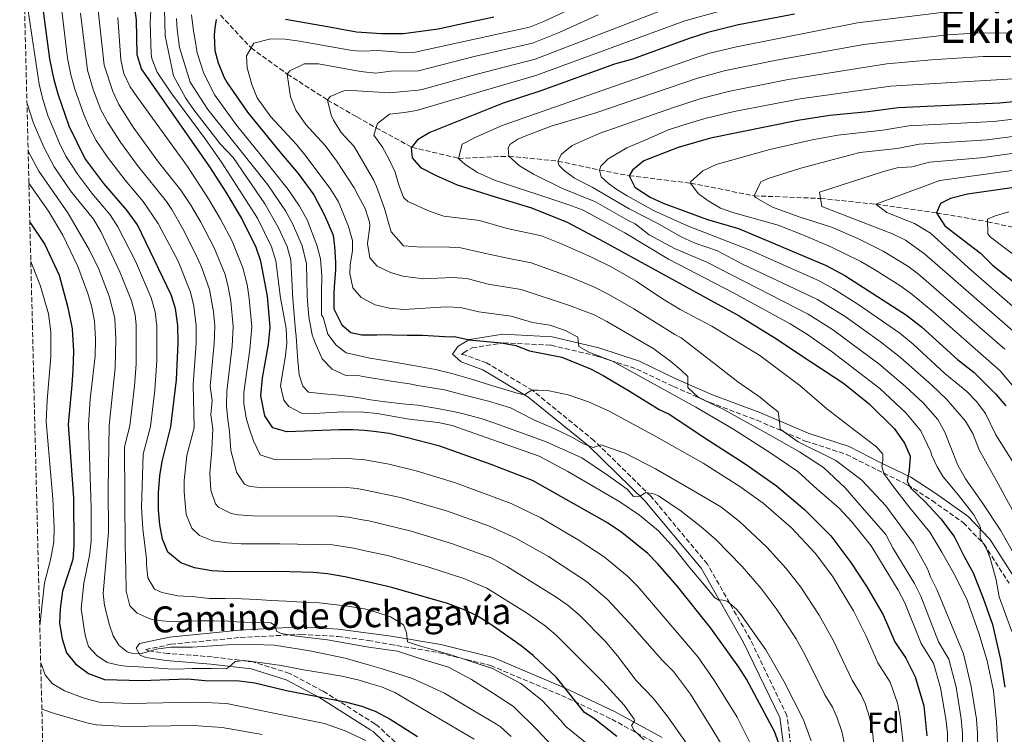
# Model space of a CAD drawing. Units: metres. Extents: x 668453 to 671914, y 4746689 to 4749087.
# Drawn here: x 668482 to 668823, y 4747520 to 4747767 of the extents above; entities that cross this region are included whole.
import ezdxf
from ezdxf.enums import TextEntityAlignment as Align

# ---------------------------------------------------------------- set-up
doc = ezdxf.new("R2010")
doc.units = ezdxf.units.M
doc.header["$MEASUREMENT"] = 0
doc.linetypes.add('DGN Style 3', pattern=[2.435891, 1.739922, -0.695969])
for name, color, linetype, lineweight in [('Barranco lineal', 142, 'DGN Style 3', 13), ('Camino', 7, 'DGN Style 3', 0), ('Curva de nivel directora', 30, 'Continuous', 30), ('Curva de nivel intermedia', 30, 'Continuous', 0), ('Etiqueta de zona arbolada', 92, 'Continuous', 0), ('Margen derecho', 7, 'Continuous', 0), ('Texto de Área (paraje) menor', 7, 'Continuous', 0), ('Zona arbolada', 92, 'DGN Style 3', 0)]:
    doc.layers.add(name, color=color, linetype=linetype, lineweight=lineweight)
doc.styles.add('Style-Arial', font='arial.ttf')

msp = doc.modelspace()

# ---------------------------------------------------------------- linework, layer by layer
at = {"layer": 'Barranco lineal', "color": 142, "linetype": 'DGN Style 3', "lineweight": 13}
msp.add_polyline3d([(668551.09, 4747768.85, 1000), (668561.69, 4747757.45, 995), (668574.24, 4747748.42, 990), (668588.21, 4747739.39, 985), (668598.4, 4747733.56, 981.97), (668605.03, 4747729.76, 980), (668617.4, 4747723.04, 975), (668633.59, 4747719.2, 970), (668651.02, 4747719.93, 965), (668668.05, 4747718.25, 960), (668682.47, 4747715.15, 955), (668692.7, 4747713.18, 950), (668714.02, 4747710.61, 945), (668736.08, 4747706.21, 940), (668759.03, 4747705.29, 935), (668778.2, 4747703.28, 930), (668799.27, 4747700.32, 925), (668816.91, 4747697.23, 920), (668833.31, 4747693.71, 915)], dxfattribs=at)
at = {"layer": 'Camino', "color": 7, "linetype": 'DGN Style 3', "lineweight": 0}
for points in [[(668749.77, 4747508.52, 1023.48), (668747.39, 4747526.06, 1022.6), (668734.75, 4747552.42, 1020.45), (668719.86, 4747578.53, 1016.81), (668700.26, 4747602.1, 1014.01), (668680.61, 4747621.34, 1008.48), (668659.29, 4747638.69, 1003.7), (668643.33, 4747648.36, 1003.12), (668636.13, 4747650.92, 1001.58), (668634.63, 4747651.2, 999.81), (668635.34, 4747651.84, 1000.17), (668638.35, 4747653.53, 999.85), (668649.19, 4747655.21, 998.97), (668665.69, 4747654.41, 996.9), (668681.55, 4747650.68, 994.99), (668695.34, 4747646.17, 993.35), (668708.15, 4747640.08, 991.36), (668720.71, 4747634.58, 989.28), (668737.05, 4747628.39, 986.96), (668753.87, 4747621.19, 984.42), (668768, 4747616.6, 982.18), (668778.68, 4747611.22, 980.38), (668789.21, 4747606.06, 975.29), (668797.74, 4747600.57, 972.7), (668808.5, 4747592.92, 970.44), (668815.75, 4747585.42, 970.01), (668824.38, 4747571.91, 970.43)], [(668618.69, 4747510.23, 1078.34), (668605.65, 4747522.45, 1076.95), (668604.66, 4747523.13, 1074.75), (668586.61, 4747534.57, 1073.45), (668575.01, 4747540.67, 1071.57), (668562.46, 4747544.64, 1069.42), (668548.22, 4747546.4, 1067.18), (668532.81, 4747547.58, 1065.21), (668526.13, 4747548.53, 1063.66), (668525.18, 4747548.93, 1063.52), (668533.93, 4747550.76, 1065.93), (668558.06, 4747553.12, 1062.7), (668579, 4747554.23, 1061.09), (668591.83, 4747553.46, 1058.6), (668602.26, 4747552.11, 1057.71), (668609.86, 4747550.71, 1056.09), (668626.9, 4747547.83, 1054.47), (668644.71, 4747543.39, 1052.8), (668669.33, 4747533.05, 1051.01), (668686.75, 4747524.77, 1047.37), (668702.81, 4747515.99, 1043.64)]]:
    msp.add_polyline3d(points, dxfattribs=at)
at = {"layer": 'Curva de nivel directora', "color": 30, "linetype": 'Continuous', "lineweight": 30, "flags": 128}
for points, elevation in [([(668748.16, 4747505.86), (668743.19, 4747520.29), (668733.42, 4747538.64), (668730.77, 4747542.88), (668721.07, 4747556.32), (668709.6, 4747570.63), (668702.72, 4747578.66), (668699.21, 4747582.22), (668690.18, 4747589.55), (668685.21, 4747592.84), (668659.28, 4747607.51), (668644.96, 4747613.03), (668627.11, 4747619.38), (668615.46, 4747622.49), (668609.58, 4747623.77), (668604.25, 4747624.51), (668600.86, 4747624.81), (668596.97, 4747625.14), (668592.29, 4747625.12), (668574.05, 4747624.35), (668569.23, 4747625.8), (668566.46, 4747630), (668565.03, 4747636.93), (668565.66, 4747643.14), (668567.72, 4747654.72), (668568.35, 4747660.7), (668567.42, 4747671.43), (668565.11, 4747683.53), (668563.44, 4747688.24), (668558.32, 4747698.61), (668553.1, 4747707.43), (668547.42, 4747716.24), (668523.77, 4747750.25), (668522.27, 4747755.03), (668521.96, 4747767.21), (668520.4, 4747778.73)], 1025), ([(668688.49, 4747518.82), (668680.77, 4747524.89), (668677.28, 4747527.17), (668667.59, 4747539.23), (668659.5, 4747546.9), (668655.28, 4747550.26), (668644.83, 4747557.68), (668639.83, 4747560.72), (668635.32, 4747562.88), (668629.77, 4747564.86), (668610.45, 4747570.47), (668602.04, 4747572.36), (668594.14, 4747574.14), (668588.16, 4747575.22), (668583.17, 4747575.64), (668571.08, 4747575.96), (668554.34, 4747575.91), (668548.14, 4747576.25), (668542.05, 4747577.22), (668537.38, 4747578.99), (668532.9, 4747582.75), (668530.94, 4747587.21), (668530.09, 4747592.14), (668529.65, 4747597.41), (668529.63, 4747603.3), (668530.04, 4747609.18), (668530.83, 4747614.11), (668533.93, 4747626.14), (668535.86, 4747642.46), (668536.39, 4747655.29), (668536.27, 4747661.27), (668535.5, 4747667.14), (668533.97, 4747671.92), (668522.33, 4747696.16), (668518.59, 4747701.19), (668510.65, 4747710.49), (668504.13, 4747719.22), (668498.68, 4747730.37), (668494.78, 4747741.42), (668493.4, 4747746.4), (668491.99, 4747753.64), (668489.58, 4747771.03)], 1050), ([(668750.03, 4747769.19), (668730.67, 4747765.53), (668720.04, 4747762.85), (668713.52, 4747760.76), (668693.87, 4747753.63), (668687.68, 4747751.87), (668662.16, 4747742.64), (668649.01, 4747738.3), (668623.61, 4747728.15), (668619.37, 4747725.63), (668617.21, 4747722.79), (668617.55, 4747719.42), (668620.39, 4747716.06), (668625.84, 4747713.26), (668633.09, 4747710.02), (668645.98, 4747705.96), (668658.93, 4747701.99), (668671.29, 4747697.03), (668684.04, 4747690.28), (668695.86, 4747683.8), (668706.65, 4747677.86), (668718.42, 4747671.38), (668730.89, 4747664.57), (668743.21, 4747657), (668755.63, 4747648.78), (668767.02, 4747641.32), (668775.96, 4747634.09), (668784.69, 4747625.43), (668788.19, 4747620.44), (668790.07, 4747615.98), (668789.75, 4747610.98), (668789.11, 4747607.36), (668790.22, 4747605), (668795.35, 4747600.18), (668800.75, 4747594.27), (668805.34, 4747588.09), (668808.85, 4747581.2), (668811.91, 4747575.56), (668815.42, 4747566.71), (668818.61, 4747557.64), (668821.43, 4747545.52), (668822.98, 4747535.85)], 975), ([(668991.82, 4747769.41), (668991.84, 4747755.24), (668991.07, 4747749.44), (668989.41, 4747744.72), (668985.57, 4747739.36), (668981.39, 4747736.64), (668976.39, 4747734.67), (668965.72, 4747731.78), (668935.76, 4747724.52), (668929.68, 4747722.65), (668905.34, 4747719.08), (668873.92, 4747715.92), (668810.02, 4747706.77), (668804.04, 4747705.23), (668800.68, 4747703.59), (668799.27, 4747700.32), (668802.08, 4747695.8), (668814.44, 4747686.35), (668818.7, 4747682.12)], 925), ([(668549.63, 4747767.27), (668549.1, 4747764.49), (668548.94, 4747761.94), (668549.18, 4747756.55), (668550.23, 4747752.26), (668552.2, 4747747.49), (668553.46, 4747745.37), (668556.58, 4747740.87), (668560.51, 4747735.23), (668563.51, 4747731.54), (668571.54, 4747721.57), (668577.99, 4747713.98), (668583.45, 4747706.55), (668587.17, 4747699.5), (668590.13, 4747692.55), (668590.64, 4747688.64), (668590.98, 4747683.2), (668590.99, 4747680.65), (668590.52, 4747674.66), (668590.42, 4747672.49), (668590.39, 4747667), (668593.13, 4747661.46), (668596.24, 4747658.81), (668600.11, 4747658.08), (668605.32, 4747658.03), (668608.91, 4747658.09), (668610.76, 4747658.04), (668615.81, 4747657.9), (668621.09, 4747657.86), (668630.66, 4747657.36), (668632.14, 4747657.44), (668637.31, 4747656.31), (668648.33, 4747655.26), (668653.49, 4747654.3), (668658.15, 4747652.48), (668669.34, 4747650.28), (668679.28, 4747646.19), (668683.74, 4747643.92), (668693.05, 4747638.41), (668703.07, 4747632.09), (668706.62, 4747630.57), (668720.02, 4747621.65), (668732.94, 4747613.33), (668743.79, 4747605.7), (668753.55, 4747597.47), (668762.61, 4747588.37), (668769.6, 4747579.1), (668775.07, 4747570.69), (668780.81, 4747561.03), (668784.81, 4747551.59), (668788.64, 4747545.95), (668791.87, 4747539.54), (668794.84, 4747529.44), (668795.86, 4747519.01)], 1000), ([(668645.77, 4747768.13), (668633.98, 4747765.57), (668626.57, 4747763.96), (668614.51, 4747762.39), (668606.95, 4747762.36), (668598.25, 4747762.91), (668588.13, 4747764.8), (668573.61, 4747767.3)], 1000), ([(668844.76, 4747740.61), (668821.25, 4747738.27), (668785.99, 4747736.73), (668775.59, 4747735.34), (668762.27, 4747734.07), (668751.14, 4747732.31), (668720.87, 4747726.18), (668709.74, 4747722.92), (668697.78, 4747718.31), (668693.89, 4747715.14), (668692.7, 4747713.18), (668694.68, 4747709.16), (668699.96, 4747705.78), (668704.48, 4747703.65), (668719.83, 4747697.95), (668730.66, 4747694.89), (668760.98, 4747682.05), (668767.46, 4747678.63), (668788.9, 4747664.81), (668794.06, 4747660.84), (668806.57, 4747649.44), (668812.29, 4747644.95), (668819.77, 4747637.42), (668823.26, 4747633.4)], 950), ([(668485.03, 4747697.05), (668490.23, 4747689.32), (668495.16, 4747678.68), (668498.24, 4747667.49), (668499.68, 4747660.11), (668500.15, 4747652.39), (668499.95, 4747645.75), (668499.54, 4747640.75), (668498.25, 4747626.91), (668500.15, 4747601.58), (668500.29, 4747585.15), (668499.96, 4747580.16), (668496.37, 4747569.22), (668495.51, 4747563.07), (668495.32, 4747558.08), (668496.22, 4747552.63), (668497.74, 4747547.84), (668500.88, 4747543.95), (668505.35, 4747540.59), (668510.9, 4747538.53), (668523.73, 4747538.21), (668539.71, 4747538.79), (668545.8, 4747538.25), (668557.58, 4747538.12), (668563, 4747537.43), (668573.96, 4747534.69), (668594.31, 4747530.82), (668600.06, 4747529.29), (668603.04, 4747528.19), (668604.75, 4747527.57), (668609.87, 4747524.86), (668619.34, 4747518.78)], 1075), ([(668818.7, 4747682.12), (668828.62, 4747674.33)], 925)]:
    msp.add_lwpolyline(points, dxfattribs=dict(at, elevation=elevation))
at = {"layer": 'Curva de nivel intermedia', "color": 30, "linetype": 'Continuous', "lineweight": 0, "flags": 128}
for points, elevation in [([(668527.34, 4747776.76), (668526.74, 4747766.32), (668527.12, 4747755.43), (668527.35, 4747753.81), (668529.1, 4747749.11), (668533.87, 4747742.02), (668545.76, 4747726.01), (668551.44, 4747717.84), (668563.92, 4747698.49), (668568.8, 4747688.47), (668570.29, 4747683.7), (668571.86, 4747670.89), (668573.81, 4747660.2), (668574.06, 4747655.21), (668573.64, 4747650.86), (668571.88, 4747640.32), (668573.05, 4747635.43), (668574.75, 4747633.19), (668579.12, 4747630.91), (668583.55, 4747630.73), (668593.55, 4747631.36), (668600.71, 4747631.22), (668605.41, 4747630.8)], 1020), ([(668803.25, 4747503.54), (668803.03, 4747519.95), (668802.49, 4747524.92), (668800.67, 4747535.62), (668798.15, 4747544.27), (668793.88, 4747551.04), (668788.25, 4747565.08), (668785.99, 4747569.54), (668776.57, 4747584.9), (668769.86, 4747593.18), (668765.52, 4747597.93), (668757.88, 4747604.54), (668751.17, 4747610.66), (668741.47, 4747617.25), (668728.61, 4747625.42), (668715.86, 4747632.93), (668703.44, 4747639.73), (668686.93, 4747648.92), (668678.78, 4747652), (668675.3, 4747653.94), (668675.07, 4747656.01), (668674.96, 4747657.2), (668670.67, 4747659.57), (668665.22, 4747661.4), (668659.24, 4747662.35), (668651.82, 4747664.52), (668640.59, 4747665.96), (668634.32, 4747667.48), (668629.35, 4747667.72), (668614.64, 4747666.76), (668609.68, 4747667.21), (668604.7, 4747668.37), (668599.81, 4747670.97), (668596.97, 4747674.34), (668595.94, 4747679.3), (668595.99, 4747682.31), (668596.82, 4747687.28), (668596.87, 4747690.74), (668595.47, 4747695.54), (668591.95, 4747704.18), (668589.09, 4747708.75), (668580.28, 4747720.47), (668577.47, 4747723.95), (668568.56, 4747733.57), (668563.79, 4747740.18), (668561.91, 4747744.81), (668560.36, 4747750.55), (668560.13, 4747754.77), (668562.69, 4747759.15), (668568.5, 4747760.64), (668573.52, 4747760.5), (668578.52, 4747759.79), (668596.01, 4747756.7), (668598.27, 4747756.51), (668600.14, 4747756.35), (668605.68, 4747756.52), (668615.69, 4747755.75), (668618.53, 4747756.03), (668658.18, 4747764.63), (668662.82, 4747766.5), (668684.7, 4747776.65)], 995), ([(668508.37, 4747773.69), (668510.73, 4747751.51), (668513.77, 4747742.36), (668515.91, 4747737.84), (668520.85, 4747730.01), (668529.65, 4747717.9)], 1035), ([(668813.76, 4747503.69), (668813.47, 4747519.86), (668813.09, 4747524.84), (668811.26, 4747536.19), (668808.63, 4747547.45), (668799.41, 4747569.72), (668797.16, 4747574.18), (668796.15, 4747576.95), (668791.28, 4747585.74), (668781.66, 4747598.81), (668773.42, 4747607.69), (668764.32, 4747614.51), (668751.35, 4747620.99), (668745.03, 4747625.32), (668744.8, 4747627.98), (668744.36, 4747631.29), (668741.3, 4747633.73), (668738.3, 4747636.27), (668730.4, 4747641.79), (668721.46, 4747648.66), (668710.72, 4747656.94), (668708.61, 4747658.12), (668694.39, 4747667.03), (668685.74, 4747672.05), (668680.47, 4747674.63), (668671.25, 4747678.48), (668658.8, 4747683.03), (668649.94, 4747684.67), (668641.45, 4747686.54), (668634.37, 4747688.2), (668630.41, 4747688.45), (668624.26, 4747688.49), (668620.78, 4747688.37), (668614.53, 4747688.83), (668610.21, 4747693.77), (668609.39, 4747696.48), (668607.9, 4747701.8), (668605.21, 4747709.41), (668604.11, 4747711.74), (668598.68, 4747721.06), (668597.34, 4747723.37), (668592.88, 4747728.18), (668590.27, 4747732.47), (668589.43, 4747734.22), (668588.21, 4747739.39), (668589.14, 4747740.65), (668594.07, 4747742.66), (668598.32, 4747742.56), (668600.3, 4747742.51), (668609.72, 4747741.88), (668614.65, 4747742.33), (668619.6, 4747742.88), (668621, 4747743.01), (668640.07, 4747748.34), (668660.17, 4747753.63), (668710.52, 4747773.01)], 985), ([(668484.39, 4747770.34), (668488.2, 4747744.92), (668489.36, 4747740.06), (668491.31, 4747734.02), (668495.24, 4747724.42), (668497.5, 4747719.96), (668501.6, 4747713.56), (668506.49, 4747707.1), (668512.84, 4747699.66), (668515.55, 4747695.47), (668521.6, 4747683.6), (668527.1, 4747670.85), (668528.48, 4747666.04), (668529.02, 4747661.05), (668529.06, 4747649.12), (668528.35, 4747638.87), (668526.79, 4747626.3), (668524.31, 4747616.67), (668523.75, 4747598.25), (668524.13, 4747590.74), (668525.43, 4747580.34), (668525.49, 4747578.55), (668525.94, 4747573.82), (668528.18, 4747569.86), (668530.8, 4747568.73), (668536.35, 4747567.6), (668542.17, 4747567.19), (668547.28, 4747566.61), (668552.82, 4747566.58), (668558.37, 4747566.49), (668563.65, 4747566.29), (668568.7, 4747565.98), (668573.98, 4747565.73), (668579.42, 4747565.31), (668585.29, 4747565.12), (668594.26, 4747564.12), (668601.12, 4747563.11), (668602.26, 4747562.75), (668605.09, 4747561.87), (668609.99, 4747560.26), (668614.57, 4747557.5), (668615.55, 4747554.9), (668615.95, 4747551.64), (668620.08, 4747550.18), (668630.53, 4747547.18), (668645.34, 4747542.39), (668655.2, 4747537.21), (668662.62, 4747531.25), (668668.89, 4747524.48), (668670.81, 4747522.29), (668681.88, 4747513.31)], 1055), ([(668496.06, 4747770.27), (668498.05, 4747753.92), (668499.17, 4747748.12), (668500.57, 4747743.19), (668503.7, 4747734.35), (668505.66, 4747729.82), (668508.06, 4747725.43), (668511.95, 4747719.59), (668518, 4747711.64), (668524.35, 4747704.2), (668529.53, 4747696.65), (668536.41, 4747683.53), (668540.68, 4747672.85), (668541.89, 4747668), (668542.69, 4747661.16), (668542.66, 4747655.18), (668541.67, 4747640.78), (668541.95, 4747625.79), (668539.47, 4747616.16), (668538.51, 4747607.51), (668538.5, 4747603.58), (668539.24, 4747595.79), (668541.13, 4747591.07), (668543.8, 4747588.47), (668548.45, 4747586.65), (668553.3, 4747585.9), (668558.28, 4747585.6), (668571.67, 4747585.64), (668589.92, 4747585.2), (668597.23, 4747584.07), (668601.8, 4747583.06), (668608.94, 4747581.49), (668623.27, 4747577.5), (668635.45, 4747573.62), (668643.41, 4747570.18), (668657.14, 4747561.61), (668663.56, 4747557.12), (668667.44, 4747553.97), (668675.29, 4747546.02), (668683.64, 4747537.79), (668691.01, 4747529.66), (668693.36, 4747526.41), (668694.48, 4747524.83), (668694.54, 4747524.18), (668693.51, 4747522.65), (668694.5, 4747520.86), (668697.93, 4747517.67)], 1045), ([(668502.53, 4747769.5), (668504.97, 4747749.75), (668507.01, 4747743.02), (668509.66, 4747736.06), (668511.99, 4747731.63), (668516.46, 4747724.85), (668522.33, 4747716.77), (668532.37, 4747704.19), (668534.21, 4747701.46), (668538.06, 4747694.72), (668542.59, 4747685.82), (668544.61, 4747681.26), (668547.29, 4747673.76), (668548.69, 4747666.02), (668549.1, 4747661.04), (668548.92, 4747655.06), (668547.53, 4747640.22), (668548.15, 4747635.27), (668547.7, 4747630.31), (668548.4, 4747625.45), (668548.12, 4747618.21), (668547.36, 4747610.02), (668547.76, 4747604.15), (668549.36, 4747599.39), (668550.36, 4747598.24), (668554.85, 4747596.07), (668557.24, 4747595.67), (668562.27, 4747595.28), (668591.68, 4747595.19), (668595.38, 4747594.86), (668601.56, 4747593.72), (668602.54, 4747593.54), (668617.12, 4747590.03), (668631.1, 4747585.7), (668644.9, 4747580.73), (668650.61, 4747577.61), (668667.47, 4747567.15), (668671.55, 4747564.25), (668675.38, 4747561.03), (668684.39, 4747551.79), (668688.72, 4747546.78), (668695.17, 4747538.26), (668701.12, 4747531.98), (668706.14, 4747525.58), (668712.48, 4747516.63)], 1040), ([(668767.42, 4747515.68), (668766.43, 4747520.58), (668764.83, 4747525.33), (668763.18, 4747528.95), (668760.57, 4747533.22), (668753.9, 4747546.8), (668750.66, 4747552.65), (668743.72, 4747563.15), (668738.44, 4747570.1), (668731.94, 4747577.7), (668722.75, 4747587.05), (668717.67, 4747591.51), (668710.8, 4747596.92), (668702.85, 4747602.22), (668701.16, 4747602.92), (668698.49, 4747603.4), (668696.38, 4747602.09), (668694.26, 4747601.97), (668692.07, 4747604.52), (668685.53, 4747609.17), (668676.38, 4747615.39), (668675.08, 4747615.99), (668663.92, 4747620.95), (668647.8, 4747626.88), (668641.81, 4747628.92), (668635.77, 4747630.53), (668632.29, 4747631.28), (668626.36, 4747632.45), (668619.45, 4747633.62), (668614.12, 4747634.15), (668608.24, 4747634.78), (668603.13, 4747635.52), (668600.61, 4747635.95), (668597.8, 4747636.43), (668592.09, 4747637.17), (668586.87, 4747637.58), (668581.65, 4747638.11), (668579.63, 4747640.22), (668578.36, 4747644.13), (668577.86, 4747649.02), (668577.68, 4747652.23), (668577.28, 4747657.61), (668577.11, 4747659.57), (668576.2, 4747670.49), (668575.46, 4747683.88), (668574.15, 4747688.69), (668571.09, 4747695.33), (668566.42, 4747703.48), (668555.46, 4747719.44), (668551.01, 4747724.25), (668541.8, 4747736.03), (668539, 4747740.16), (668534.85, 4747747.8), (668531.87, 4747761.66), (668531.67, 4747771.06)], 1015), ([(668541.09, 4747768.92), (668541.7, 4747763.32), (668542.15, 4747760.83), (668543.04, 4747755.72), (668545.35, 4747748.66), (668549.12, 4747741.06), (668556.61, 4747730.65), (668564.64, 4747720.88), (668574.51, 4747708.36), (668578.43, 4747702.62), (668581.13, 4747697.94), (668584.52, 4747689.07), (668585.76, 4747684.38), (668586.22, 4747678.51), (668586.08, 4747672.2), (668586.11, 4747664.86), (668586.66, 4747664.12), (668588.26, 4747658.31), (668591.16, 4747654.46), (668594.65, 4747651.75), (668600.28, 4747650.51), (668602.86, 4747649.94), (668607.98, 4747649.14), (668617.93, 4747647.44), (668625.6, 4747645.99), (668631.26, 4747644.66), (668637.74, 4747642.78), (668642.86, 4747641.11), (668648.14, 4747639.5)], 1005), ([(668808.5, 4747503.61), (668808.25, 4747519.9), (668807.79, 4747524.87), (668806.02, 4747535.91), (668803.48, 4747545.59), (668799.93, 4747551.67), (668793.83, 4747567.4), (668791.59, 4747571.87), (668784.27, 4747583.92), (668781.7, 4747588.86), (668773.45, 4747598.23), (668767.56, 4747605.01), (668760.03, 4747612.05), (668751.8, 4747617.51), (668740.08, 4747624.1), (668724.89, 4747632.47), (668716.77, 4747636.3), (668713.01, 4747639.77), (668713.06, 4747641.62), (668713.05, 4747643.63), (668710.72, 4747645.81), (668707.12, 4747648.73), (668701.23, 4747653.22), (668685.02, 4747662.6), (668680.57, 4747664.9), (668672.06, 4747668.21), (668655.31, 4747673.77), (668643.87, 4747675.61), (668636.5, 4747677.53), (668631.54, 4747677.89), (668621.5, 4747677.47), (668614.33, 4747678.34), (668609.98, 4747679.6), (668605.42, 4747681.8), (668602.83, 4747684.77), (668602.06, 4747689.73), (668602.83, 4747695.72), (668602.75, 4747697.07), (668601.19, 4747701.81), (668599.03, 4747705.86), (668597.39, 4747708.93), (668591.35, 4747718.39), (668587.4, 4747723.66), (668580.72, 4747730.88), (668577.15, 4747735.84), (668575.41, 4747740.57), (668574.24, 4747748.42), (668575.11, 4747749.58), (668580.04, 4747752.01), (668585.06, 4747751.9), (668598.29, 4747749.56), (668600.64, 4747749.14), (668604.95, 4747748.67), (668610.17, 4747749.43), (668619.76, 4747749.58), (668639.06, 4747754.45), (668659.17, 4747759.13), (668668.49, 4747762.76), (668682.01, 4747768.93)], 990), ([(668820.62, 4747512.14), (668820.04, 4747523.88), (668819.02, 4747534.59), (668816.86, 4747545.07), (668813.95, 4747554.63), (668809.93, 4747566.09), (668805.66, 4747574.5), (668801.07, 4747582.75), (668796.96, 4747589.58), (668790.03, 4747598.04), (668784.79, 4747604.74), (668780.97, 4747610), (668780.25, 4747612.56), (668780.68, 4747614.41), (668780.62, 4747616.69), (668778.43, 4747619.24), (668771.73, 4747624.27), (668761.26, 4747632.33), (668751.83, 4747640.51), (668737.98, 4747650.84), (668721.41, 4747661), (668710.46, 4747666.79), (668703.54, 4747671.01), (668695.19, 4747676.64), (668686.49, 4747681.57), (668679.69, 4747684.93), (668669.31, 4747689.58), (668662.29, 4747692.29), (668650.43, 4747694.9), (668640.86, 4747697.62), (668628.47, 4747699.2), (668623.73, 4747700.72), (668616.02, 4747704.21), (668614.53, 4747705.63), (668612.74, 4747710.32), (668611.64, 4747714.46), (668609.44, 4747719.08), (668607.27, 4747723.08), (668604.25, 4747727.19), (668605.5, 4747731.33), (668609.72, 4747734.54), (668614.84, 4747735.14), (668619.03, 4747735.82), (668642.95, 4747742.83), (668660.42, 4747747.9), (668712.02, 4747766.89), (668727.98, 4747771.25)], 980), ([(668825.3, 4747555.24), (668820.93, 4747567.18), (668819.88, 4747573.1), (668817.84, 4747580.65), (668816.69, 4747583.58), (668814.39, 4747587.7), (668814.39, 4747589.49), (668814.49, 4747591.34), (668812.14, 4747595.63), (668806.89, 4747602.46), (668801.59, 4747608.86), (668799.46, 4747612.22), (668797.49, 4747616.4), (668797.27, 4747617.48), (668793.76, 4747624.7), (668788.63, 4747630.94), (668779.58, 4747639.44), (668762.75, 4747652.36), (668754.57, 4747658.11), (668748.53, 4747661.87), (668728.91, 4747672.58), (668706.38, 4747684.22), (668691.21, 4747693.42), (668676.57, 4747701.33), (668671.53, 4747703.23), (668646.03, 4747711.68), (668640.22, 4747714.27), (668635.94, 4747717.04), (668633.59, 4747719.2), (668634.9, 4747724.07), (668639.57, 4747726.52), (668648.69, 4747730.61), (668714.99, 4747753.85), (668720.21, 4747755.52), (668729.92, 4747757.89), (668771.88, 4747766.22), (668803.92, 4747770.1)], 970), ([(668722.36, 4747538.14), (668716.6, 4747546.31), (668695.69, 4747570.77), (668692.18, 4747574.33), (668684.04, 4747581.02), (668675, 4747587.02), (668662.09, 4747594.65), (668651.81, 4747599.58), (668632.51, 4747606.76), (668618.96, 4747610.94), (668609.59, 4747613.21), (668601.09, 4747614.71), (668595.2, 4747615.16), (668570.1, 4747614.66), (668564.84, 4747616.45), (668562.51, 4747621.34), (668560.99, 4747625.62), (668559.95, 4747629.23), (668559.15, 4747634.21), (668559.2, 4747638.04), (668561.23, 4747652.9), (668561.93, 4747660.82), (668561.04, 4747670.57), (668560.28, 4747675.52), (668558.88, 4747681.2), (668555.13, 4747690.5), (668551.12, 4747698.12), (668546.95, 4747705.18), (668539.61, 4747716.36), (668522.08, 4747740.66), (668519.84, 4747744.04), (668517.62, 4747748.57), (668516.5, 4747753.31), (668515.49, 4747767.97)], 1030), ([(668535.82, 4747767.71), (668536.1, 4747763.9), (668536.89, 4747757.65), (668540.57, 4747745.6), (668546.7, 4747736.13), (668567.53, 4747709.98), (668573.64, 4747701), (668576.03, 4747696.62), (668579.35, 4747688.89), (668580.89, 4747682.63), (668581.02, 4747677.09), (668581.14, 4747671.76), (668581.26, 4747669.64), (668581.66, 4747664.31), (668582.82, 4747658.07), (668583.87, 4747655.24), (668586.28, 4747649.71), (668589.77, 4747646.08), (668594.51, 4747643.97), (668599.35, 4747643.77), (668600.43, 4747643.59), (668610.28, 4747641.91), (668616.65, 4747641.01), (668619.41, 4747640.41), (668628.72, 4747638.92), (668636.55, 4747636.88), (668644.01, 4747635.01), (668651.63, 4747632.7), (668659.74, 4747628.59), (668667.42, 4747625.25), (668673.09, 4747622.39), (668676.85, 4747620.28), (668678.42, 4747619.64), (668680.22, 4747618.94), (668683.05, 4747619.92), (668690.23, 4747617.4), (668691.38, 4747617.02)], 1010), ([(668780.61, 4747728.99), (668789.6, 4747730.43), (668819, 4747731.97), (668850.59, 4747735.67), (668877.86, 4747738.24), (668893.2, 4747741.2), (668905.05, 4747742.99), (668920.34, 4747746.08), (668925.14, 4747747.47), (668936.62, 4747752.17), (668952.26, 4747759.18), (668956.56, 4747761.76), (668958.42, 4747763.38), (668961.49, 4747767.36)], 945), ([(668826.98, 4747580.52), (668821.45, 4747590.34), (668815.05, 4747599.89), (668809.26, 4747608.13), (668806.63, 4747612.9), (668804, 4747619.53), (668802.13, 4747624.3), (668799.67, 4747628.7), (668794.59, 4747634.5), (668788.48, 4747640.14), (668779.31, 4747647.93), (668763.2, 4747659.88), (668754.76, 4747665.23), (668719.65, 4747683.24), (668708.49, 4747687.95), (668699.66, 4747692.64), (668694.78, 4747696.46), (668692.38, 4747697.7), (668681.04, 4747704.16), (668669.66, 4747708.74), (668659.52, 4747713.76), (668654.68, 4747716.62), (668651.02, 4747719.93), (668650.85, 4747722.7), (668651.39, 4747724.01), (668654.15, 4747725.81), (668656.87, 4747727.02), (668665.72, 4747730.31), (668680.82, 4747734.82), (668716.46, 4747746.93), (668726.09, 4747749.63), (668743.77, 4747753.18), (668774.05, 4747758.65), (668803.2, 4747761.99), (668812.47, 4747762.56), (668855.94, 4747762.97)], 965), ([(668825.58, 4747597.25), (668820.58, 4747606.39), (668814.09, 4747618.21), (668811.82, 4747623.83), (668809.29, 4747628.14), (668802.66, 4747635.75), (668797.61, 4747640.58), (668786.82, 4747650.14), (668779.84, 4747655.6), (668767.64, 4747664.36), (668757.99, 4747670.25), (668731.99, 4747682.56), (668723.32, 4747687.12), (668715.3, 4747689.88), (668710.78, 4747692.01), (668702.38, 4747696.68), (668692.74, 4747701.7), (668679.93, 4747709.21), (668673.83, 4747712.29), (668670.18, 4747714.99), (668668.43, 4747716.67), (668668.05, 4747718.25), (668669.29, 4747720.64), (668672.97, 4747723.7), (668682.36, 4747727.76), (668708.1, 4747736.87), (668717.63, 4747739.93), (668727.64, 4747742.46), (668747.85, 4747746.57), (668781.99, 4747751.91), (668797.48, 4747753.36), (668815.4, 4747754.47), (668824.98, 4747754.54)], 960), ([(668828.26, 4747609.97), (668819.78, 4747623.36), (668816.25, 4747630.81), (668813.21, 4747634.81), (668809.73, 4747638.41), (668802.19, 4747644.63), (668791.2, 4747654.84), (668786.54, 4747658.61), (668772, 4747668.7), (668763.51, 4747673.98), (668758.32, 4747676.8), (668734.7, 4747687.35), (668712.95, 4747695.83), (668701.17, 4747701.09), (668699.26, 4747702.21), (668692.07, 4747706.16), (668688.42, 4747708.43), (668685.58, 4747710.43), (668683.02, 4747712.81), (668682.47, 4747715.15), (668682.9, 4747716.51), (668685.5, 4747719.07), (668691.95, 4747722.85), (668699.33, 4747725.92), (668706.01, 4747728.99), (668711.29, 4747730.7), (668719.4, 4747733.1), (668729.14, 4747735.42), (668751.97, 4747739.84), (668783.33, 4747744.27), (668856.8, 4747748.66)], 955), ([(668521.53, 4747664.91), (668520.23, 4747669.77), (668516.16, 4747679.88), (668509.6, 4747693.8), (668507.1, 4747698.13), (668499.13, 4747707.96), (668493.5, 4747716.23), (668489.85, 4747723.07), (668486.3, 4747731.38), (668484.02, 4747738.56), (668484.01, 4747738.63)], 1060), ([(668845.06, 4747617.27), (668821.27, 4747645.57), (668798.14, 4747665.94), (668790.65, 4747672.16), (668786.59, 4747675.1), (668778.15, 4747680.45), (668773.07, 4747683.39), (668762.89, 4747688.41), (668753.72, 4747692.39), (668744.39, 4747695.98), (668729.05, 4747700.27), (668724.43, 4747701.94), (668719.82, 4747704.68), (668716.69, 4747707.02), (668714.02, 4747710.61), (668714.13, 4747711.16), (668718.31, 4747714.89), (668722.94, 4747717.11), (668741.52, 4747722.26), (668756.14, 4747725.59), (668765, 4747727.26), (668780.61, 4747728.99)], 945), ([(668822.97, 4747653.06), (668793.05, 4747679.01), (668789.34, 4747681.88), (668780.77, 4747687.05), (668772, 4747691.45), (668762.82, 4747695.38), (668751.61, 4747698.89), (668742.4, 4747702.32), (668736.51, 4747705.63), (668736.08, 4747706.21), (668738.38, 4747711.11), (668740.86, 4747712.22), (668752.23, 4747715.84), (668772.68, 4747721.18), (668785.62, 4747722.64), (668793.21, 4747724.13), (668816.76, 4747725.67), (668851.46, 4747730.16)], 940), ([(668857.29, 4747725.21), (668814.51, 4747719.37), (668796.82, 4747717.83), (668790.64, 4747716.29), (668785.66, 4747715.86), (668780.48, 4747714.48), (668758.67, 4747707.51), (668759.46, 4747702.54), (668783.95, 4747693.01), (668788.47, 4747690.84), (668795.12, 4747686.12), (668828.31, 4747657.12)], 935), ([(668651.84, 4747518.77), (668648.14, 4747522.14), (668646.73, 4747523.13), (668639.65, 4747527.18), (668628.7, 4747533.83), (668617.59, 4747538.9), (668606.81, 4747542.4), (668602.69, 4747543.58), (668594.34, 4747545.99), (668582.1, 4747548.51), (668569.86, 4747550.47), (668566.27, 4747550.57), (668560.89, 4747550.66), (668553.55, 4747550.58), (668541.27, 4747549.77), (668533.93, 4747549.75), (668528.76, 4747549.13), (668525.83, 4747548.14), (668523.12, 4747547.48), (668520.74, 4747547.54), (668518.78, 4747548.13), (668515.83, 4747550.51), (668513.92, 4747553.71), (668512.6, 4747557.41), (668510.89, 4747564.25), (668510.38, 4747568.33), (668512.32, 4747589.62), (668512.11, 4747604.62), (668512.52, 4747626.6), (668514.59, 4747646.64), (668514.86, 4747656.47), (668514.51, 4747663.81), (668512.48, 4747671.47), (668508.94, 4747680.8), (668505.72, 4747687.36), (668498.18, 4747700.32), (668488.18, 4747714.73), (668484.45, 4747721.72), (668484.42, 4747721.77)], 1065), ([(668529.65, 4747717.9), (668537.38, 4747708.21), (668540.79, 4747702.92), (668544.26, 4747697.04), (668548.86, 4747688.17), (668552.66, 4747678.89), (668553.81, 4747674.64), (668554.66, 4747669.72), (668555.52, 4747660.93), (668555.1, 4747654.04), (668553.3, 4747638.46), (668553.15, 4747633.45), (668553.69, 4747628.41), (668553.79, 4747627.83), (668554.22, 4747624.56), (668554.73, 4747617.94), (668556.46, 4747611.47), (668556.65, 4747610.45), (668559.38, 4747606.21), (668561.22, 4747605.41), (668566.16, 4747604.97), (668593.44, 4747605.17), (668598.46, 4747604.77), (668601.32, 4747604.18), (668613.46, 4747601.68), (668629.43, 4747597.02), (668644.38, 4747591.69), (668653.5, 4747587.58), (668664.82, 4747581.22), (668677.91, 4747572.49), (668685.15, 4747566.44), (668692.79, 4747558.07), (668704.15, 4747545.26), (668708.04, 4747541.32), (668714.03, 4747533.42), (668721.39, 4747521.63), (668726.04, 4747513.93)], 1035), ([(668875.61, 4747624.35), (668810.36, 4747681.24), (668797.2, 4747693.22), (668791.61, 4747696.66), (668781.99, 4747700.47), (668778.2, 4747703.28), (668800.43, 4747711.53), (668863.13, 4747720.22)], 930), ([(668639.04, 4747517.9), (668611.54, 4747534.07), (668606.92, 4747535.98), (668602.84, 4747537.23), (668599.15, 4747538.36), (668593.12, 4747539.7), (668586.98, 4747540.77), (668579.86, 4747541.94), (668572.29, 4747543.43), (668565.49, 4747544.39), (668561.2, 4747544.97), (668559.18, 4747545.18), (668556.14, 4747544.79), (668554.9, 4747543.7), (668553.16, 4747542.28), (668547.94, 4747542.42), (668541.36, 4747542.34), (668535.93, 4747542.16), (668532.88, 4747542.2), (668528.09, 4747542.61), (668522.65, 4747542.92), (668519.44, 4747543.07), (668516.34, 4747543.39), (668511.82, 4747544.46), (668508.23, 4747546.84), (668505.33, 4747550.03), (668504.29, 4747553.46), (668503.9, 4747555.96), (668503.23, 4747560.09), (668502.83, 4747563.01), (668503.68, 4747571.93), (668505.66, 4747581.59), (668506.25, 4747586.55), (668506.24, 4747598.1), (668505.38, 4747626.76), (668505.95, 4747635.68), (668507.61, 4747650.6), (668507.75, 4747656.54), (668507.46, 4747662.71), (668506.48, 4747667.62), (668505.08, 4747672.35), (668501.6, 4747681.71), (668496.46, 4747692.56), (668491.44, 4747700.93), (668484.7, 4747710.61)], 1070), ([(668824.35, 4747700.65), (668819.53, 4747699.32), (668816.88, 4747698.1), (668817.04, 4747692.99), (668818.01, 4747691.87), (668827.89, 4747684.31)], 920), ([(668485.36, 4747683.43), (668488.68, 4747674.89), (668491.5, 4747665.3), (668492.26, 4747659.08), (668492.35, 4747650.38), (668491, 4747635.42), (668490.71, 4747628), (668493.03, 4747601.15), (668493.46, 4747591.15), (668493.35, 4747586.15), (668492.23, 4747579.98), (668490.12, 4747572.11), (668488.46, 4747557.3)], 1080), ([(668668.55, 4747512.83), (668661.18, 4747520.71), (668652.62, 4747529.21), (668645.32, 4747533.96), (668638.07, 4747538.61), (668630.06, 4747542.88), (668620.48, 4747545.78), (668612.48, 4747548.42), (668602.55, 4747549.8), (668601.11, 4747550.01), (668588.16, 4747552.3), (668577.56, 4747553.56), (668572.12, 4747554.47), (668570.48, 4747555.33), (668570.09, 4747557.23), (668568.51, 4747558.15), (668559.39, 4747558.43), (668556.78, 4747558.53), (668553.85, 4747558.79), (668548.74, 4747558.93), (668543.52, 4747558.91), (668537.86, 4747558.78), (668533.57, 4747558.61), (668528.18, 4747559.08), (668526.39, 4747559.72), (668522.19, 4747561.5), (668519.63, 4747564.1), (668518.42, 4747569.15), (668518.36, 4747570.29), (668518.23, 4747575.46), (668518.15, 4747581.66), (668518.03, 4747584.32), (668517.8, 4747619.23), (668519.66, 4747626.45), (668521.31, 4747640.26), (668521.82, 4747647.95), (668521.92, 4747661.4), (668521.53, 4747664.91)], 1060), ([(668648.14, 4747639.5), (668653.89, 4747637.82), (668656.4, 4747637.23), (668657.26, 4747637.77), (668659, 4747638.81), (668661.12, 4747638.82), (668664.98, 4747638.56), (668671.62, 4747637.23), (668678.64, 4747634.75), (668685.83, 4747631.52), (668698.14, 4747624.82), (668701.19, 4747623.24), (668718.33, 4747613.6), (668731.08, 4747605.48), (668739.19, 4747599.64), (668748.96, 4747591.17), (668757.17, 4747582.3), (668763.22, 4747574.34), (668770.43, 4747562.33), (668774.91, 4747553.55), (668778.91, 4747544.39), (668783.17, 4747537.61), (668785.69, 4747530.41), (668786.68, 4747525.5), (668788.16, 4747512.56)], 1005), ([(668605.41, 4747630.8), (668616.53, 4747628.85), (668626.48, 4747627.65), (668631.35, 4747626.55), (668661.57, 4747615.95), (668671.43, 4747610.64), (668689.54, 4747600.09), (668696.35, 4747595.54), (668702.9, 4747590.13), (668708.41, 4747584.01), (668713.71, 4747577.28), (668719.39, 4747570.51), (668722.28, 4747566.93), (668723.81, 4747566.07), (668724.73, 4747566.18), (668726.74, 4747565.75), (668729.91, 4747562.94), (668731.38, 4747561.11), (668740.04, 4747548.87), (668746.39, 4747538), (668753.19, 4747524.62), (668755.83, 4747517.26)], 1020), ([(668691.38, 4747617.02), (668701.89, 4747611.57), (668714.47, 4747604.33), (668724.5, 4747598.38), (668730.97, 4747593.36), (668740.44, 4747584.43), (668747.13, 4747576.99), (668752.24, 4747570.57), (668758.58, 4747560.84), (668763.59, 4747551.94), (668769.98, 4747538.36), (668773.18, 4747533.28), (668774.51, 4747530.26), (668776.08, 4747525.49), (668777.05, 4747520.59), (668778.7, 4747504.82)], 1010), ([(668488.78, 4747544.39), (668490.38, 4747540.23), (668492.75, 4747537.17), (668497.06, 4747534.58), (668504.21, 4747531.92), (668509.05, 4747530.76), (668519.46, 4747530.23), (668543.18, 4747530.76), (668553.18, 4747530.26), (668587.17, 4747523.3), (668594.35, 4747520.77), (668601.49, 4747517.37)], 1080), ([(668734.65, 4747516.54), (668730.17, 4747525.49), (668722.36, 4747538.14)], 1030), ([(668565.5, 4747519.5), (668551.62, 4747521.9), (668541.64, 4747522.6), (668518.03, 4747522.27), (668508.04, 4747522.9), (668504.79, 4747523.49), (668493.61, 4747526.73), (668489.19, 4747528.26), (668489.18, 4747528.27)], 1085)]:
    msp.add_lwpolyline(points, dxfattribs=dict(at, elevation=elevation))
at = {"layer": 'Margen derecho', "color": 7, "linetype": 'Continuous', "lineweight": 0}
for points in [[(668747.13, 4747508.84, 1025), (668744.9, 4747525.42, 1024.18), (668732.41, 4747551.36, 1022.01), (668717.64, 4747577.19, 1018.34), (668698.2, 4747600.49, 1015.48), (668678.66, 4747619.56, 1009.91), (668657.61, 4747636.56, 1005.02), (668642.03, 4747645.91, 1004.27), (668634.46, 4747648.71, 1002.91), (668631.46, 4747651.31, 1001.69), (668633.46, 4747654.14, 1000.94), (668637.37, 4747656.42, 1000), (668649, 4747658.2, 998.64), (668666.02, 4747657.34, 996.26), (668682.23, 4747653.49, 994.15), (668696.28, 4747648.86, 992.39), (668709.18, 4747642.71, 990.35), (668721.66, 4747637.26, 988.31), (668737.99, 4747631.07, 986), (668754.76, 4747623.9, 983.48), (668768.97, 4747619.28, 981.79), (668779.75, 4747613.82, 980.02), (668790.32, 4747608.64, 977.23), (668799.04, 4747603.02, 973.7), (668810.1, 4747595.12, 971.12), (668817.74, 4747587.16, 969.35), (668826.49, 4747573.43, 968.94)], [(668616.62, 4747508.35, 1079.81), (668603.96, 4747520.54, 1076.35), (668603.2, 4747521.01, 1076.29), (668585.19, 4747532.43, 1075), (668573.8, 4747538.42, 1073.16), (668561.67, 4747542.24, 1071.06), (668547.74, 4747543.93, 1068.81), (668532.24, 4747545.12, 1066.84), (668525.17, 4747546.19, 1065.28), (668523.27, 4747546.99, 1065.01), (668521.84, 4747549.38, 1064.87), (668522.98, 4747551.02, 1064.67), (668533.41, 4747553.28, 1064.4), (668557.7, 4747555.66, 1061.13), (668578.8, 4747556.76, 1059.5), (668591.85, 4747556, 1056.99), (668602.44, 4747554.62, 1056.09), (668610.23, 4747553.62, 1055.43), (668627.42, 4747550.69, 1053.73), (668645.55, 4747546.13, 1051.89), (668670.36, 4747535.67, 1050), (668687.84, 4747527.36, 1046.33), (668704.18, 4747518.4, 1042.46)]]:
    msp.add_polyline3d(points, dxfattribs=at)
at = {"layer": 'Zona arbolada', "color": 92, "linetype": 'DGN Style 3', "lineweight": 0}
msp.add_polyline3d([(668492.89, 4747377.13, 1145.51), (668481.5, 4747840.62, 1039.35)], dxfattribs=at)

# ---------------------------------------------------------------- texts
at = {"color": 7, "linetype": 'Continuous', "lineweight": 0, "style": 'Style-Arial'}
msp.add_text('Camino de Ochagavía', height=9, rotation=1.4066, dxfattribs=at).set_placement((668589.69, 4747556.31, 1060.66), align=Align.CENTER)
at = {"layer": 'Etiqueta de zona arbolada', "color": 92, "linetype": 'Continuous', "lineweight": 0, "style": 'Style-Arial'}
msp.add_text('Fd', height=7, dxfattribs=at).set_placement((668780.86, 4747523.53, 1008.58), align=Align.MIDDLE_CENTER)
at = {"layer": 'Texto de Área (paraje) menor', "color": 7, "linetype": 'Continuous', "lineweight": 0, "style": 'Style-Arial'}
msp.add_text('Ekialtea', height=11.5, dxfattribs=at).set_placement((668829.61, 4747764.87, 966.42), align=Align.MIDDLE_CENTER)

doc.saveas('drawing.dxf')
